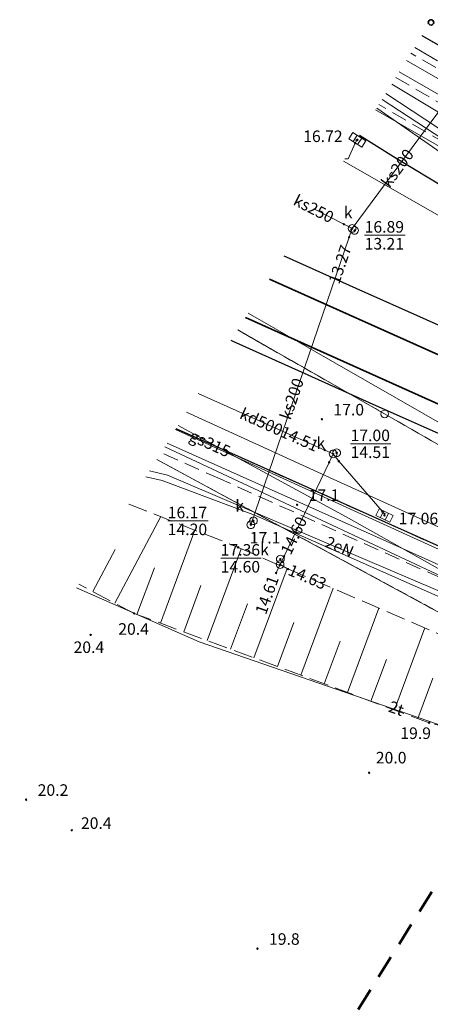
# Model space of a CAD drawing. Units: metres. Extents: x 5468740 to 5469052, y 5924132 to 5924402.
# Drawn here: x 5468865 to 5468892, y 5924327 to 5924391 of the extents above; entities that cross this region are included whole.
import ezdxf
from ezdxf.enums import TextEntityAlignment as Align

# ---------------------------------------------------------------- set-up
doc = ezdxf.new("R2010")
doc.units = ezdxf.units.M
for name, pattern in [('1', [0]), ('4', [2.5, 1.5, -1]), ('BGS', [5, 5]), ('GUK', [2, 1.5, -0.5]), ('KOC', [2, 1.5, -0.5]), ('KOJ', [0]), ('KOU', [1.5, 1, -0.5]), ('PRZER1-1', [2, 1, -1]), ('PRZER2-1', [3, 2, -1]), ('PRZER2_5-1', [3.5, 2.5, -1]), ('PRZER3-1', [4, 3, -1]), ('PRZER4-1', [5, 4, -1])]:
    doc.linetypes.add(name, pattern=pattern)
for name, color, linetype, lineweight in [('E_GRANICA_DZIALKI', 96, 'Continuous', 18), ('E_GRANICA_UZYTKU', 96, 'GUK', 18), ('S_CHODNIK', 18, 'KOC', 18), ('S_JEZDNIA', 18, 'KOU', 18), ('S_KRAWEZNIK', 18, 'KOJ', 25), ('S_OGRODZENIE', 18, 'BGS', 35), ('S_SCIEŻKA_ROWEROWA', 18, 'PRZER2-1', 18), ('S_SKARPA', 18, '1', 18), ('S_TORY', 18, '1', 35), ('S_WYSOKOSCI', 18, '1', 18), ('U_ENERGIA', 1, '1', 18), ('U_GAZ', 40, '1', 18), ('U_KANALIZACJA', 36, '1', 18), ('U_TELEFON', 30, '1', 18), ('U_WODA', 5, '1', 18), ('W_ZAKRES', 2, '4', 50), ('ZUDP_120_2010', 1, 'PRZER4-1', 18)]:
    doc.layers.add(name, color=color, linetype=linetype, lineweight=lineweight)
doc.styles.add('Arial', font='arial.ttf')

# ---------------------------------------------------------------- blocks, each defined once
blk = doc.blocks.new('EPPGS')
at = {"color": 0, "linetype": 'ByBlock', "lineweight": -2}
blk.add_circle((0, 0), 0.5, dxfattribs=at)
blk = doc.blocks.new('KOLO')
at = {"color": 0, "linetype": 'ByBlock', "lineweight": -2}
blk.add_circle((0, 0), 0.5, dxfattribs=at)
blk = doc.blocks.new('OKRAG_PELNY')
at = {"color": 0}
blk.add_lwpolyline([(0.5, 0), (0.48, -0.13), (0.43, -0.25), (0.35, -0.35), (0.25, -0.43), (0.13, -0.48), (0, -0.5), (-0.13, -0.48), (-0.25, -0.43), (-0.35, -0.35), (-0.43, -0.25), (-0.48, -0.13), (-0.5, 0), (-0.48, 0.13), (-0.43, 0.25), (-0.35, 0.35), (-0.25, 0.43), (-0.13, 0.48), (0, 0.5), (0.13, 0.48), (0.25, 0.43), (0.35, 0.35), (0.43, 0.25), (0.48, 0.13), (0.5, 0)], close=True, dxfattribs=at)
blk = doc.blocks.new('POINT')
blk.add_hatch(color=0).paths.add_polyline_path([(-0.0025, 0.000884), (-0.0025, -0.000884), (-0.000884, -0.0025), (0.000884, -0.0025), (0.0025, -0.000884), (0.0025, 0.000884), (0.000884, 0.0025)])
blk = doc.blocks.new('SUUS05')
at = {"color": 0}
blk.add_lwpolyline([(0.5, -0.25), (-0.5, -0.25), (-0.5, 0.25), (0.5, 0.25), (0.5, -0.25)], close=True, dxfattribs=at)
for points in [[(-0.175, -0.25), (-0.175, 0.25)], [(0.175, -0.25), (0.175, 0.25)]]:
    blk.add_lwpolyline(points, dxfattribs=at)

msp = doc.modelspace()

# ---------------------------------------------------------------- linework, layer by layer
at = {"layer": 'E_GRANICA_DZIALKI', "color": 96, "linetype": 'Continuous'}
for points in [[(5468879.172, 5924371.133), (5468888.694, 5924365.684), (5468918.493, 5924348.6), (5468948.332, 5924331.595), (5468978.36, 5924314.48), (5468988.6, 5924307.427)], [(5469020.579, 5924289.252), (5469008.271, 5924295.955), (5468995.812, 5924303.137), (5468991.372, 5924305.546), (5468988.6, 5924307.427), (5468978.36, 5924314.48), (5468948.332, 5924331.595), (5468918.493, 5924348.6), (5468888.694, 5924365.684), (5468879.172, 5924371.133)], [(5468988.6, 5924307.427), (5468964.056, 5924320.63), (5468894.336, 5924351.651), (5468873.914, 5924362.723)], [(5468873.914, 5924362.723), (5468894.336, 5924351.651), (5468964.056, 5924320.63), (5468988.6, 5924307.427), (5468987.895, 5924306.16), (5468984.54, 5924300.185), (5468991.792, 5924295.984), (5468909.942, 5924178.408)]]:
    msp.add_lwpolyline(points, dxfattribs=at)
at = {"layer": 'E_GRANICA_UZYTKU', "color": 96, "linetype": 'PRZER1-1', "ltscale": 0.5}
for points in [[(5468879.172, 5924371.133), (5468888.694, 5924365.684), (5468918.493, 5924348.6), (5468948.332, 5924331.595), (5468978.36, 5924314.48), (5468988.6, 5924307.427)], [(5469020.579, 5924289.252), (5469008.271, 5924295.955), (5468995.812, 5924303.137), (5468991.372, 5924305.546), (5468988.6, 5924307.427), (5468978.36, 5924314.48), (5468948.332, 5924331.595), (5468918.493, 5924348.6), (5468888.694, 5924365.684), (5468879.172, 5924371.133)], [(5468873.914, 5924362.723), (5468894.336, 5924351.651), (5468964.056, 5924320.63), (5468988.6, 5924307.427)], [(5468988.6, 5924307.427), (5468964.056, 5924320.63), (5468894.336, 5924351.651), (5468873.914, 5924362.723)]]:
    msp.add_lwpolyline(points, dxfattribs=at)
at = {"layer": 'S_CHODNIK', "color": 18, "linetype": 'PRZER2-1', "ltscale": 0.5}
for points in [[(5468999.13, 5924326.552), (5468995.803, 5924328.398), (5468986.869, 5924333.709), (5468979.485, 5924338.008), (5468936.516, 5924362.653), (5468895.906, 5924385.919), (5468890.4, 5924389.093)], [(5468889.425, 5924387.534), (5468894.863, 5924384.336), (5468934.853, 5924361.442), (5468980.19, 5924335.364), (5468998.152, 5924324.716)], [(5468981.639, 5924312.016), (5468981.482, 5924312.086), (5468967.03, 5924320.528), (5468959.82, 5924324.338), (5468949.987, 5924329.075), (5468930.626, 5924337.857), (5468919.746, 5924342.733), (5468878.02, 5924361.458), (5468874.192, 5924363.167)]]:
    msp.add_lwpolyline(points, dxfattribs=at)
msp.add_lwpolyline([(5468875.162, 5924364.718, -0.000758), (5468920.445, 5924344.428), (5468931.538, 5924339.433), (5468951.704, 5924330.321), (5468962.308, 5924325.119), (5468967.857, 5924322.172), (5468978.427, 5924316.239), (5468979.904, 5924315.422)], format="xyb", dxfattribs=at)
at = {"layer": 'S_JEZDNIA', "color": 18, "linetype": 'PRZER3-1', "ltscale": 0.5}
for points in [[(5468887.06, 5924383.751), (5468889.277, 5924382.378), (5468892.923, 5924380.165), (5468902.145, 5924374.915), (5468933.434, 5924356.884), (5468970.305, 5924335.622), (5468996.504, 5924320.463)], [(5468881.228, 5924374.422), (5468894.455, 5924368.49), (5468919.489, 5924357.255), (5468928.462, 5924353.168), (5468933.342, 5924350.797), (5468949.315, 5924341.991), (5468975.343, 5924327.052), (5468994.147, 5924316.283), (5468992.656, 5924313.77), (5468973.733, 5924324.619), (5468947.595, 5924339.598), (5468936.132, 5924346.066), (5468931.861, 5924348.264), (5468927.211, 5924350.533), (5468918.118, 5924354.711), (5468893.005, 5924365.956), (5468879.672, 5924371.934)]]:
    msp.add_lwpolyline(points, dxfattribs=at)
msp.add_lwpolyline([(5468992.783, 5924308.285, 0.000549), (5468978.427, 5924316.239), (5468967.857, 5924322.172), (5468962.308, 5924325.119), (5468951.704, 5924330.321), (5468931.538, 5924339.433), (5468920.445, 5924344.428), (5468878.78, 5924363.103), (5468875.162, 5924364.718)], format="xyb", dxfattribs=at)
at = {"layer": 'S_KRAWEZNIK', "color": 18, "linetype": 'Continuous'}
for points in [[(5468996.504, 5924320.463), (5468970.305, 5924335.622), (5468933.434, 5924356.884), (5468902.145, 5924374.915), (5468892.923, 5924380.165), (5468889.277, 5924382.378), (5468887.06, 5924383.751)], [(5468905.243, 5924365.574), (5468900.642, 5924367.654), (5468896.06, 5924369.713), (5468891.399, 5924371.792), (5468886.837, 5924373.831), (5468882.325, 5924375.86), (5468882.17, 5924375.929)], [(5468902.729, 5924359.705), (5468896.98, 5924362.269), (5468892.238, 5924364.379), (5468887.717, 5924366.408), (5468883.295, 5924368.396), (5468878.863, 5924370.385), (5468878.739, 5924370.441)]]:
    msp.add_lwpolyline(points, dxfattribs=at)
msp.add_lwpolyline([(5468980.82, 5924307.849, 0.181191), (5468981.639, 5924312.016, 0.201419), (5468979.904, 5924315.422), (5468978.427, 5924316.239), (5468967.857, 5924322.172), (5468962.308, 5924325.119), (5468951.704, 5924330.321), (5468931.538, 5924339.433), (5468920.445, 5924344.428), (5468878.78, 5924363.103), (5468875.162, 5924364.718)], format="xyb", dxfattribs=at)
at = {"layer": 'S_SCIEŻKA_ROWEROWA', "color": 18, "linetype": 'PRZER2-1', "ltscale": 0.5}
for points in [[(5468889.425, 5924387.534), (5468894.863, 5924384.336), (5468934.853, 5924361.442), (5468980.19, 5924335.364), (5468998.152, 5924324.716)], [(5468997.205, 5924322.97), (5468975.851, 5924335.476), (5468930.566, 5924361.524), (5468903.047, 5924377.221), (5468888.32, 5924385.766)]]:
    msp.add_lwpolyline(points, dxfattribs=at)
at = {"layer": 'S_SKARPA', "color": 18, "linetype": 'PRZER2_5-1', "ltscale": 0.5}
for points in [[(5468872.105, 5924359.829), (5468879.194, 5924357.019), (5468906.804, 5924345.078), (5468923.592, 5924337.218)], [(5468923.592, 5924337.218), (5468891.584, 5924345.628), (5468872.441, 5924352.733), (5468868.858, 5924354.635)]]:
    msp.add_lwpolyline(points, dxfattribs=at)
at = {"layer": 'S_SKARPA', "color": 18, "linetype": 'Continuous', "flags": 128}
for points in [[(5468871.189, 5924353.397), (5468874.169, 5924359.011)], [(5468874.148, 5924352.099), (5468876.387, 5924358.132)], [(5468869.759, 5924354.156), (5468871.207, 5924356.884)], [(5468877.183, 5924350.973), (5468879.395, 5924356.932)], [(5468872.63, 5924352.663), (5468873.756, 5924355.696)], [(5468880.219, 5924349.846), (5468882.371, 5924355.645)], [(5468875.666, 5924351.536), (5468876.779, 5924354.536)], [(5468883.254, 5924348.72), (5468885.347, 5924354.358)], [(5468878.701, 5924350.41), (5468879.792, 5924353.349)], [(5468886.289, 5924347.593), (5468888.323, 5924353.071)], [(5468881.736, 5924349.283), (5468882.798, 5924352.142)], [(5468889.325, 5924346.466), (5468891.298, 5924351.784)], [(5468884.772, 5924348.156), (5468885.803, 5924350.935)], [(5468887.807, 5924347.03), (5468888.809, 5924349.729)], [(5468890.843, 5924345.903), (5468891.814, 5924348.522)]]:
    msp.add_lwpolyline(points, dxfattribs=at)
at = {"layer": 'S_TORY', "color": 18, "linetype": 'Continuous'}
for points in [[(5468994.147, 5924316.283), (5468975.343, 5924327.052), (5468949.315, 5924341.991), (5468937.692, 5924348.529), (5468933.342, 5924350.797), (5468928.462, 5924353.168), (5468919.489, 5924357.255), (5468894.455, 5924368.49), (5468881.228, 5924374.422)], [(5468992.656, 5924313.77), (5468973.733, 5924324.619), (5468947.595, 5924339.598), (5468936.132, 5924346.066), (5468931.861, 5924348.264), (5468927.211, 5924350.533), (5468918.118, 5924354.711), (5468893.005, 5924365.956), (5468879.672, 5924371.934)]]:
    msp.add_lwpolyline(points, dxfattribs=at)
at = {"layer": 'U_ENERGIA', "color": 1, "linetype": 'Continuous'}
for points in [[(5468891.124, 5924390.251), (5469033.964, 5924308.739)], [(5468891.11, 5924390.229), (5468963.009, 5924349.087), (5468973.746, 5924342.969), (5468995.074, 5924331.031), (5469003.899, 5924326.028), (5469020.129, 5924317.483), (5469030.788, 5924311.206), (5469034.239, 5924309.139)], [(5468889.152, 5924387.097), (5468903.65, 5924378.363), (5468921.397, 5924368.244)], [(5468973.372, 5924336.763), (5468943.502, 5924353.799), (5468919.438, 5924367.402), (5468914.325, 5924370.387), (5468888.105, 5924385.422)], [(5468888.176, 5924385.536), (5468902.479, 5924375.602)], [(5468995.09, 5924303.587), (5468995.487, 5924304.736), (5468987.394, 5924308.73), (5468984.057, 5924309.662), (5468981.157, 5924312.928), (5468970.449, 5924318.912), (5468964.217, 5924320.44), (5468958.488, 5924325.391), (5468934.499, 5924336.716), (5468928.834, 5924339.276), (5468912.75, 5924346.485), (5468905.035, 5924350.304), (5468897.159, 5924352.89), (5468874.429, 5924363.547)], [(5468873.209, 5924361.595), (5468874.27, 5924361.353), (5468880.322, 5924359.087), (5468896.675, 5924351.827), (5468903.905, 5924348.106), (5468912.04, 5924345.165), (5468928.322, 5924338.287), (5468933.072, 5924334.322), (5468938.702, 5924333.209), (5468957.656, 5924324.006), (5468963.564, 5924319.173), (5468969.898, 5924317.418), (5468980.225, 5924312.008), (5468984.26, 5924309.907)], [(5468873.448, 5924361.978), (5468874.605, 5924361.715), (5468896.859, 5924352.211), (5468904.154, 5924348.569), (5468912.34, 5924345.763), (5468928.641, 5924338.751), (5468933.321, 5924334.825), (5468938.895, 5924333.728), (5468958.11, 5924324.395), (5468963.82, 5924319.769), (5468969.978, 5924318.086), (5468984.454, 5924310.378)]]:
    msp.add_lwpolyline(points, dxfattribs=at)
at = {"layer": 'U_GAZ', "color": 40, "linetype": 'Continuous'}
for points in [[(5468995.423, 5924329.502), (5468986.804, 5924334.433), (5468966.732, 5924346.117), (5468962.838, 5924347.443), (5468938.056, 5924361.487), (5468932.807, 5924364.109), (5468890.115, 5924388.637)], [(5468894.173, 5924356.001), (5468875.131, 5924364.669)], [(5468875.297, 5924364.934), (5468886.188, 5924359.008), (5468923.865, 5924337.82), (5468948.308, 5924323.134), (5468952.336, 5924330.056), (5468963.02, 5924323.901), (5468980.459, 5924314.358), (5469012.859, 5924295.265), (5469021.368, 5924290.402)]]:
    msp.add_lwpolyline(points, dxfattribs=at)
at = {"layer": 'U_KANALIZACJA', "color": 36, "linetype": 'Continuous'}
for points in [[(5468886.583, 5924377.722), (5468895.16, 5924389.315)], [(5468886.115, 5924382.24), (5468886.324, 5924382.253), (5468886.777, 5924383.268), (5468886.88, 5924383.449), (5468886.923, 5924383.478)], [(5468886.029, 5924382.102), (5468939.491, 5924351.509)], [(5468886.583, 5924377.722), (5468886.049, 5924377.996), (5468884.092, 5924379.002)], [(5468886.583, 5924377.722), (5468886.389, 5924377.154), (5468880.01, 5924358.482)], [(5468876.596, 5924367.013), (5468884.808, 5924363.33), (5468885.355, 5924363.084)], [(5468885.355, 5924363.084), (5468885.09, 5924362.538), (5468882.167, 5924356.437), (5468881.915, 5924355.901)], [(5468885.355, 5924363.084), (5468885.718, 5924362.607), (5468888.541, 5924359.358), (5468888.684, 5924359.191), (5468888.679, 5924359.086)], [(5468881.915, 5924355.901), (5468881.649, 5924355.355)], [(5468881.915, 5924355.901), (5468882.435, 5924355.609)]]:
    msp.add_lwpolyline(points, dxfattribs=at)
at = {"layer": 'U_KANALIZACJA', "linetype": 'Continuous', "flags": 128}
for points in [[(5468887.395, 5924377.278), (5468890.016, 5924377.278)], [(5468886.482, 5924363.742), (5468889.102, 5924363.742)], [(5468874.624, 5924358.732), (5468877.244, 5924358.732)], [(5468878.058, 5924356.306), (5468880.679, 5924356.306)]]:
    msp.add_lwpolyline(points, dxfattribs=at)
at = {"layer": 'U_TELEFON', "color": 30, "linetype": 'Continuous'}
for points in [[(5468900.717, 5924378.612), (5468888.771, 5924386.488)], [(5468934.34, 5924359.573), (5468914.904, 5924371.102), (5468903.017, 5924376.627), (5468888.529, 5924386.1)], [(5468879.847, 5924372.214), (5468919.646, 5924349.385), (5468954.215, 5924329.961), (5468997.399, 5924304.95), (5469009.013, 5924296.302), (5469020.961, 5924289.809)], [(5468965.634, 5924321.56), (5468899.396, 5924352.66), (5468887.541, 5924357.978), (5468874.582, 5924363.792)], [(5468868.71, 5924354.399), (5468876.653, 5924350.884), (5468902.188, 5924342.064), (5468912.79, 5924340.024), (5468917.617, 5924339.279), (5468928.1, 5924333.54), (5468948.909, 5924321.284)]]:
    msp.add_lwpolyline(points, dxfattribs=at)
at = {"layer": 'U_WODA', "color": 5, "linetype": 'Continuous'}
for points in [[(5468990.626, 5924330.117), (5468955.848, 5924349.853), (5468931.596, 5924364.014), (5468928.723, 5924365.536), (5468908.141, 5924377.242), (5468889.645, 5924387.885)], [(5468875.831, 5924365.79), (5468885.356, 5924361.438), (5468901.796, 5924353.99), (5468912.785, 5924348.954), (5468940.124, 5924336.99), (5468954.848, 5924330.728), (5468975.351, 5924319.562), (5468985.457, 5924313.82)]]:
    msp.add_lwpolyline(points, dxfattribs=at)
at = {"layer": 'W_ZAKRES'}
msp.add_lwpolyline([(5469007.779, 5924323.604), (5468961.387, 5924256.066), (5468946.381, 5924243.135), (5468889.44, 5924168.599), (5468820.712, 5924221.03), (5468917.28, 5924375.497)], close=True, dxfattribs=at)
at = {"layer": 'ZUDP_120_2010', "color": 1, "linetype": 'PRZER4-1', "ltscale": 0.5}
msp.add_lwpolyline([(5469041.434, 5924304.218), (5469039.874, 5924304.622), (5469020.383, 5924315.973), (5469008.955, 5924321.021), (5468964.653, 5924346.336), (5468959.02, 5924350.449), (5468934.747, 5924364.211), (5468907.141, 5924379.636), (5468890.641, 5924389.479)], dxfattribs=at)

# ---------------------------------------------------------------- block references
at = {"layer": 'E_GRANICA_DZIALKI', "color": 96, "xscale": 0.5, "yscale": 0.5, "rotation": 90}
msp.add_blockref('EPPGS', (5468888.694, 5924365.684), dxfattribs=at)
at = {"layer": 'S_OGRODZENIE', "color": 18, "xscale": 0.349999999627471, "yscale": 0.349999999627471, "rotation": 90}
msp.add_blockref('KOLO', (5468891.7, 5924391.102), dxfattribs=at)
at = {"layer": 'S_WYSOKOSCI', "color": 18, "xscale": 0.08999999985098839, "yscale": 0.08999999985098839, "rotation": 90}
for p in [(5468884.62, 5924365.333), (5468883.015, 5924359.783), (5468879.194, 5924357.019), (5468872.441, 5924352.733), (5468869.624, 5924351.336), (5468891.584, 5924345.628), (5468887.687, 5924342.383), (5468865.437, 5924340.636), (5468868.399, 5924338.648), (5468880.443, 5924330.964)]:
    msp.add_blockref('KOLO', p, dxfattribs=at)
at = {"layer": 'U_ENERGIA', "color": 1, "rotation": 90}
for p in [(5468874.605, 5924361.715), (5468874.27, 5924361.353), (5468880.322, 5924359.087)]:
    msp.add_blockref('POINT', p, dxfattribs=at)
at = {"layer": 'U_KANALIZACJA', "color": 18}
for p, rotation in [((5468886.923, 5924383.478), 327.4194555537946), ((5468888.679, 5924359.086), 334.1617401983445)]:
    msp.add_blockref('SUUS05', p, dxfattribs=dict(at, rotation=rotation))
at = {"layer": 'U_KANALIZACJA', "color": 36, "rotation": 90}
for name, p, xscale, yscale in [('KOLO', (5468886.777, 5924383.268), 0.08999999985098839, 0.08999999985098839), ('KOLO', (5468886.88, 5924383.449), 0.08999999985098839, 0.08999999985098839), ('KOLO', (5468886.923, 5924383.478), 0.08999999985098839, 0.08999999985098839), ('KOLO', (5468886.049, 5924377.996), 0.08999999985098839, 0.08999999985098839), ('OKRAG_PELNY', (5468886.583, 5924377.722), 0.5, 0.5), ('KOLO', (5468886.583, 5924377.722), 0.08999999985098839, 0.08999999985098839), ('KOLO', (5468886.744, 5924377.598), 0.08999999985098839, 0.08999999985098839), ('KOLO', (5468886.389, 5924377.154), 0.08999999985098839, 0.08999999985098839), ('KOLO', (5468884.808, 5924363.33), 0.08999999985098839, 0.08999999985098839), ('OKRAG_PELNY', (5468885.355, 5924363.084), 0.5, 0.5), ('KOLO', (5468885.355, 5924363.084), 0.08999999985098839, 0.08999999985098839), ('KOLO', (5468885.581, 5924363.16), 0.08999999985098839, 0.08999999985098839), ('KOLO', (5468885.09, 5924362.538), 0.08999999985098839, 0.08999999985098839), ('KOLO', (5468885.718, 5924362.607), 0.08999999985098839, 0.08999999985098839), ('KOLO', (5468888.541, 5924359.358), 0.08999999985098839, 0.08999999985098839), ('KOLO', (5468888.679, 5924359.086), 0.08999999985098839, 0.08999999985098839), ('KOLO', (5468888.684, 5924359.191), 0.08999999985098839, 0.08999999985098839), ('OKRAG_PELNY', (5468880.01, 5924358.482), 0.5, 0.5), ('KOLO', (5468880.01, 5924358.482), 0.08999999985098839, 0.08999999985098839), ('KOLO', (5468880.179, 5924358.746), 0.08999999985098839, 0.08999999985098839), ('KOLO', (5468882.167, 5924356.437), 0.08999999985098839, 0.08999999985098839), ('OKRAG_PELNY', (5468881.915, 5924355.901), 0.5, 0.5), ('KOLO', (5468881.915, 5924355.901), 0.08999999985098839, 0.08999999985098839), ('KOLO', (5468881.928, 5924356.252), 0.08999999985098839, 0.08999999985098839), ('KOLO', (5468881.649, 5924355.355), 0.08999999985098839, 0.08999999985098839), ('KOLO', (5468882.435, 5924355.609), 0.08999999985098839, 0.08999999985098839)]:
    msp.add_blockref(name, p, dxfattribs=dict(at, xscale=xscale, yscale=yscale))
at = {"layer": 'U_KANALIZACJA', "color": 18}
for p in [(5468886.88, 5924383.449), (5468888.684, 5924359.191)]:
    msp.add_blockref('POINT', p, dxfattribs=at)
at = {"layer": 'U_KANALIZACJA', "color": 36, "rotation": 90}
msp.add_blockref('POINT', (5468886.324, 5924382.253), dxfattribs=at)
at = {"layer": 'U_KANALIZACJA', "color": 18, "xscale": 0.5, "yscale": 0.5, "rotation": 90}
for p in [(5468886.744, 5924377.598), (5468885.581, 5924363.16), (5468880.179, 5924358.746), (5468881.928, 5924356.252)]:
    msp.add_blockref('OKRAG_PELNY', p, dxfattribs=at)
at = {"layer": 'U_TELEFON', "color": 30, "rotation": 90}
for p in [(5468887.541, 5924357.978), (5468876.653, 5924350.884)]:
    msp.add_blockref('POINT', p, dxfattribs=at)
at = {"layer": 'U_WODA', "color": 171, "rotation": 90}
msp.add_blockref('POINT', (5468885.356, 5924361.438), dxfattribs=at)

# ---------------------------------------------------------------- texts
at = {"layer": 'S_WYSOKOSCI', "color": 18, "linetype": 'Continuous', "style": 'Arial'}
for s, p in [('17.0', (5468885.37, 5924365.583)), ('17.1', (5468883.765, 5924360.033)), ('17.1', (5468879.944, 5924357.269)), ('20.4', (5468871.414, 5924351.344)), ('19.9', (5468889.71, 5924344.577)), ('20.0', (5468888.121, 5924342.99)), ('20.2', (5468866.187, 5924340.886)), ('20.4', (5468868.993, 5924338.74)), ('19.8', (5468881.193, 5924331.214))]:
    msp.add_text(s, height=0.75, dxfattribs=at).set_placement(p)
msp.add_text('20.4', height=0.75, rotation=360, dxfattribs=at).set_placement((5468868.515, 5924350.16))
at = {"layer": 'U_ENERGIA', "color": 1, "linetype": 'Continuous', "style": 'Arial'}
msp.add_text('2eN', height=0.75, rotation=336.87299, dxfattribs=at).set_placement((5468885.732, 5924356.963), align=Align.MIDDLE)
at = {"layer": 'U_GAZ', "color": 40, "linetype": 'Continuous', "style": 'Arial'}
msp.add_text('gs315', height=0.75, rotation=335.52378, dxfattribs=at).set_placement((5468877.328, 5924363.669), align=Align.MIDDLE)
at = {"layer": 'U_KANALIZACJA', "color": 36, "linetype": 'Continuous', "style": 'Arial'}
for s, rotation, p in [('16.72', 360, (5468883.41, 5924383.708)), ('14.51', 336.08512, (5468882.006, 5924364.587)), ('14.60', 64.63932, (5468882.259, 5924356.629)), ('17.06', 360, (5468889.608, 5924358.89)), ('14.63', 336.91818, (5468882.504, 5924355.601))]:
    msp.add_text(s, height=0.75, rotation=rotation, dxfattribs=at).set_placement(p, align=Align.MIDDLE_LEFT)
for rotation, p in [(53.74189, (5468889.598, 5924381.586)), (71.14044, (5468882.764, 5924366.633))]:
    msp.add_text('ks200', height=0.75, rotation=rotation, dxfattribs=at).set_placement(p, align=Align.MIDDLE)
for s, rotation, p in [('ks250', 333, (5468884.092, 5924379.002)), ('kd500', 335.84846, (5468880.702, 5924365.172))]:
    msp.add_text(s, height=0.75, rotation=rotation, dxfattribs=at).set_placement(p, align=Align.MIDDLE_CENTER)
at = {"layer": 'U_KANALIZACJA', "color": 18, "linetype": 'Continuous', "style": 'Arial'}
for p in [(5468886.607, 5924378.378), (5468884.833, 5924363.413), (5468879.573, 5924359.34), (5468881.179, 5924356.505)]:
    msp.add_text('k', height=0.75, dxfattribs=at).set_placement(p, align=Align.RIGHT)
at = {"layer": 'U_KANALIZACJA', "linetype": 'Continuous', "style": 'Arial'}
for s, p in [('16.89', (5468887.395, 5924377.451)), ('13.21', (5468887.395, 5924376.356)), ('17.00', (5468886.482, 5924363.914)), ('14.51', (5468886.482, 5924362.819)), ('16.17', (5468874.624, 5924358.905)), ('14.20', (5468874.624, 5924357.81)), ('17.36', (5468878.058, 5924356.478)), ('14.60', (5468878.058, 5924355.383))]:
    msp.add_text(s, height=0.75, dxfattribs=at).set_placement(p)
at = {"layer": 'U_KANALIZACJA', "color": 36, "linetype": 'Continuous', "style": 'Arial'}
for s, rotation, p in [('13.27', 71.37591, (5468886.201, 5924376.604)), ('14.61', 70.41649, (5468881.491, 5924355.128))]:
    msp.add_text(s, height=0.75, rotation=rotation, dxfattribs=at).set_placement(p, align=Align.MIDDLE_RIGHT)
at = {"layer": 'U_TELEFON', "color": 30, "linetype": 'Continuous', "style": 'Arial'}
msp.add_text('2t', height=0.75, rotation=340.94518, dxfattribs=at).set_placement((5468889.421, 5924346.474), align=Align.MIDDLE)

doc.saveas('drawing.dxf')
